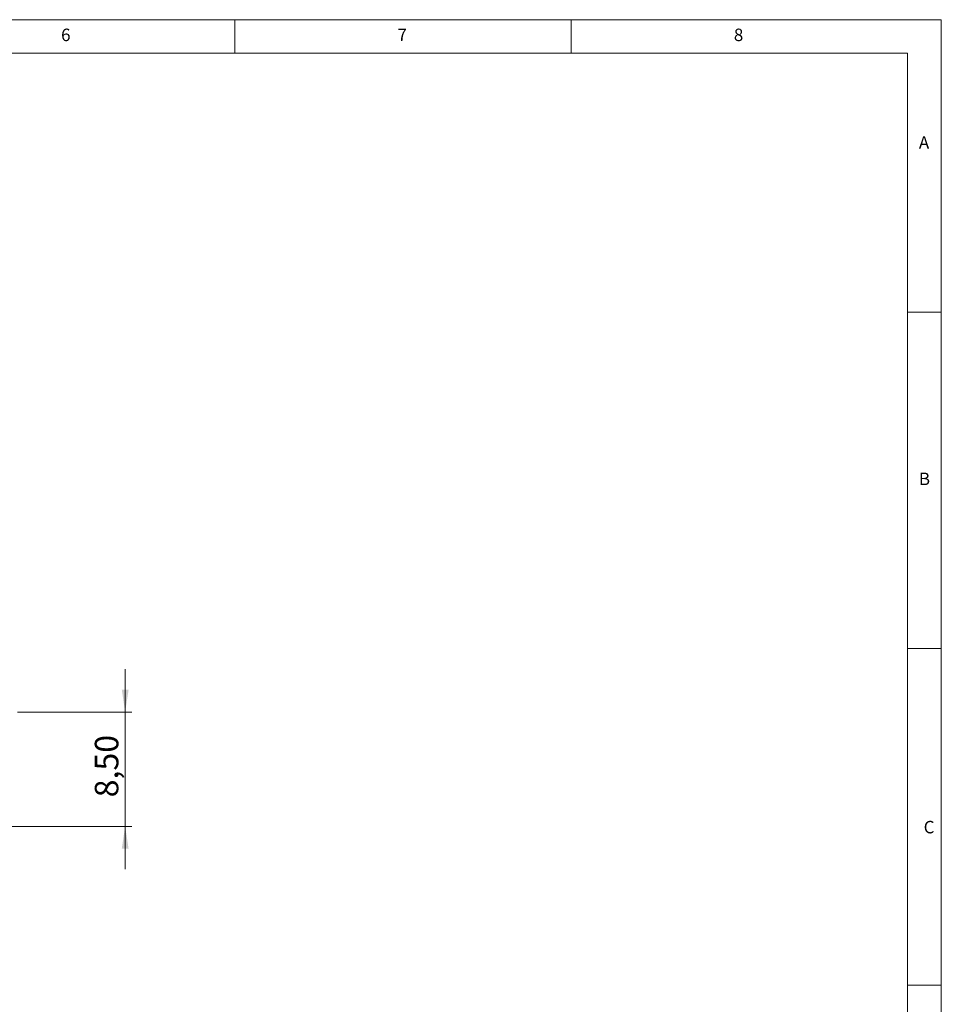
# Model space of a CAD drawing. Units: millimetres. Extents: x 5 to 415, y 0 to 297.
# Drawn here: x 278 to 415, y 146 to 292 of the extents above; entities that cross this region are included whole.
import ezdxf

# ---------------------------------------------------------------- set-up
doc = ezdxf.new("R2010")
doc.units = ezdxf.units.MM
doc.styles.add('SLDTEXTSTYLE2', font='TXT', dxfattribs={"width": 0.75})
doc.dimstyles.new('SLDDIMSTYLE1', dxfattribs={"dimtxt": 3.5, "dimasz": 3.302, "dimexe": 0, "dimexo": 0.0625, "dimgap": 0.875, "dimtad": 1, "dimlfac": 0.5, "dimrnd": 1e-09, "dimzin": 12, "dimdsep": 46, "dimtxsty": 'SLDTEXTSTYLE2', "dimsah": 1, "dimcen": 0.09, "dimadec": 0, "dimazin": 3, "dimtfac": 1, "dimtmove": 0, "dimatfit": 0, "dimfxl": 1, "dimfrac": 2, "dimtolj": 1, "dimtzin": 12, "dimarcsym": 0})

# ---------------------------------------------------------------- blocks, each defined once
blk = doc.blocks.new('_D_2')
at = {"color": 7, "linetype": 'Continuous', "lineweight": 0}
for p, q in [((293.69, 189.08), (293.69, 195.43)), ((277.69, 189.08), (294.69, 189.08)), ((293.69, 172.08), (293.69, 189.08)), ((272.69, 172.08), (294.69, 172.08)), ((293.69, 172.08), (293.69, 165.73))]:
    blk.add_line(p, q, dxfattribs=at)
at = {"color": 7, "linetype": 'Continuous', "lineweight": 18}
for points in [[(293.69, 189.08), (294.2, 192.39), (293.19, 192.39)], [(293.69, 172.08), (293.19, 168.78), (294.2, 168.78)]]:
    blk.add_solid(points, dxfattribs=at)
at = {"color": 7, "linetype": 'Continuous', "lineweight": 18, "insert": (289.18, 176.4), "char_height": 3.5, "attachment_point": 1, "rotation": 90, "style": 'SLDTEXTSTYLE2'}
blk.add_mtext('8,50', dxfattribs=at)

msp = doc.modelspace()

# ---------------------------------------------------------------- linework, layer by layer
at = {"color": 8, "linetype": 'Continuous', "lineweight": 18, "true_color": 0x808080}
for p, q in [((415, 292), (5, 292)), ((310, 292), (310, 287)), ((360, 287), (360, 292)), ((415, 60.25), (415, 292)), ((410, 287), (10, 287)), ((410, 287), (410, 60.25)), ((415, 248.5), (410, 248.5)), ((410, 198.5), (415, 198.5)), ((415, 148.5), (410, 148.5))]:
    msp.add_line(p, q, dxfattribs=at)

# ---------------------------------------------------------------- texts
at = {"color": 8, "linetype": 'Continuous', "lineweight": 0, "true_color": 0x808080, "char_height": 1.852, "attachment_point": 1, "style": 'SLDTEXTSTYLE2'}
for s, insert in [('6', (284.167, 290.668)), ('7', (334.167, 290.668)), ('8', (384.167, 290.668)), ('A', (411.667, 274.668)), ('B', (411.667, 224.668)), ('C', (412.376, 172.898))]:
    msp.add_mtext(s, dxfattribs=dict(at, insert=insert))

# ---------------------------------------------------------------- dimensions: what is measured, and where the dimension line sits
at = {"color": 7, "linetype": 'Continuous', "lineweight": 18}
dim = msp.add_linear_dim(base=(293.694, 189.084), p1=(272.694, 172.084), p2=(277.694, 189.084), angle=90, dimstyle='SLDDIMSTYLE1', dxfattribs=at)
dim.commit()
dim.dimension.update_dxf_attribs({"geometry": '_D_2', "text_midpoint": (293.694, 180.921), "dimtype": 160})

doc.saveas('drawing.dxf')
